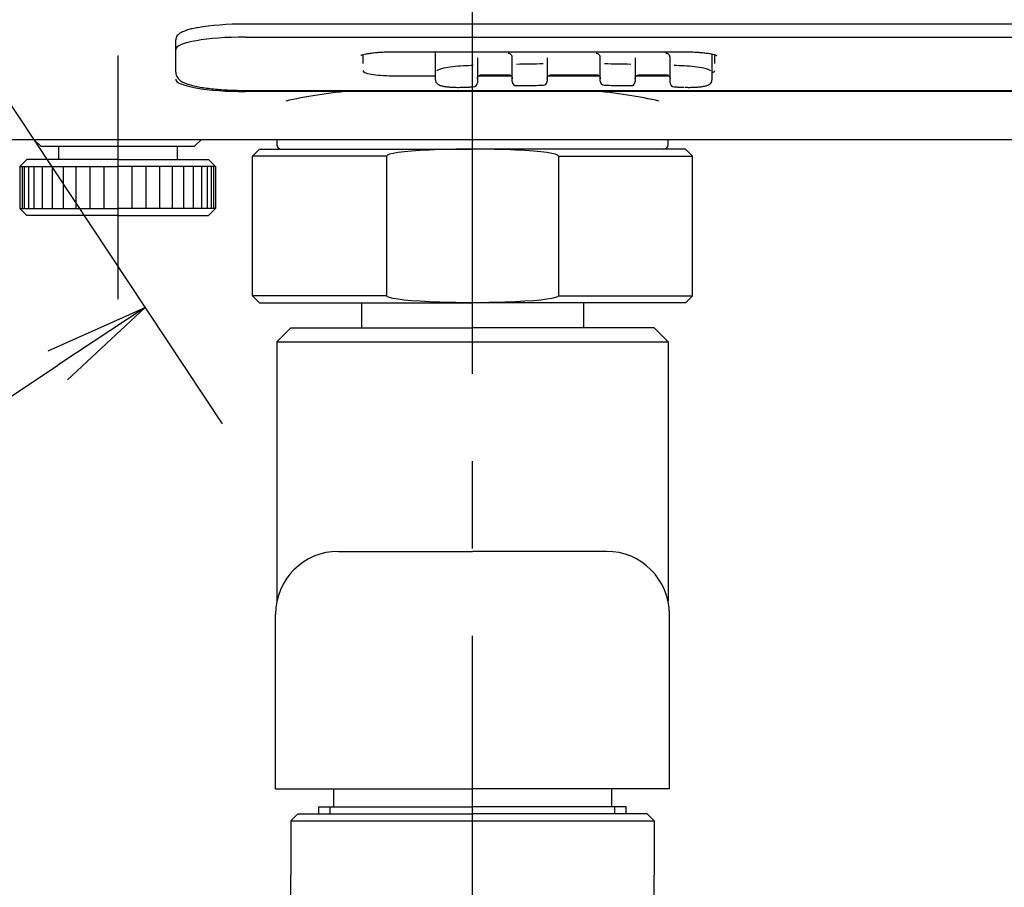
# Model space of a CAD drawing. Extents: x -1050 to 1050, y -742 to 742.
# Drawn here: x -561 to -491, y -471 to -409 of the extents above; entities that cross this region are included whole.
import ezdxf

# ---------------------------------------------------------------- set-up
doc = ezdxf.new("R2010")
doc.units = 0
doc.header["$LTSCALE"] = 25
for name, pattern in [('CENTER', [2, 1.25, -0.25, 0.25, -0.25]), ('CONTINUOUS-F', [0]), ('CONTINUOUS-S', [0])]:
    doc.linetypes.add(name, pattern=pattern)
doc.layers.get('0').update_dxf_attribs({"linetype": 'CONTINUOUS'})
doc.layers.get('DEFPOINTS').update_dxf_attribs({"linetype": 'CONTINUOUS'})
for name, color, linetype in [('039039', 7, 'CONTINUOUS'), ('047171', 7, 'CONTINUOUS'), ('047172', 7, 'CONTINUOUS'), ('047673', 7, 'CONTINUOUS'), ('411563', 7, 'CONTINUOUS'), ('415384', 7, 'CONTINUOUS'), ('BALN', 7, 'CONTINUOUS')]:
    doc.layers.add(name, color=color, linetype=linetype)
for name, color, linetype, true_color in [('1', 7, 'CONTINUOUS', 0xffffff), ('10', 7, 'CONTINUOUS', 0xffffff), ('351125', 7, 'CONTINUOUS', 0xffffff)]:
    doc.layers.add(name, color=color, linetype=linetype, true_color=true_color)
doc.styles.add('BIGFONT', font='ROMANS.shx', dxfattribs={"width": 0.833, "bigfont": 'bigfont.shx'})
doc.dimstyles.new('ITM', dxfattribs={"dimscale": 5, "dimtxt": 3, "dimasz": 1.5, "dimexe": 2, "dimexo": 0, "dimgap": 0.6, "dimtad": 3, "dimdec": 3, "dimdsep": 46, "dimtxsty": 'BIGFONT', "dimblk": 'OPEN', "dimblk1": 'OPEN', "dimblk2": 'OPEN', "dimcen": 0, "dimclrd": 4, "dimclre": 4, "dimclrt": 256, "dimadec": 3, "dimazin": 2, "dimtp": 495, "dimtfac": 1, "dimtdec": 3, "dimtmove": 0, "dimatfit": 3, "dimldrblk": 'OPEN', "dimfxl": 1, "dimarcsym": 0})

# ---------------------------------------------------------------- blocks, each defined once
blk = doc.blocks.new('_OPEN')
at = {"color": 0, "linetype": 'ByBlock'}
for p, q in [((-1, 0.1667), (0, 0)), ((0, 0), (-1, -0.1667)), ((0, 0), (-1, 0))]:
    blk.add_line(p, q, dxfattribs=at)
blk = doc.blocks.new('*D63')
at = {"layer": 'BALN', "color": 4, "lineweight": -2, "transparency": 16777216}
for p, q in [((-693.947, -365.982), (-693.947, -588.232)), ((-364.147, -365.982), (-364.147, -588.232)), ((-686.447, -578.232), (-371.647, -578.232))]:
    blk.add_line(p, q, dxfattribs=at)
at = {"layer": 'DEFPOINTS', "color": 0}
for p in [(-693.947, -365.982), (-364.147, -365.982), (-364.147, -578.232)]:
    blk.add_point(p, dxfattribs=at)
at = {"layer": 'BALN', "color": 4, "lineweight": -2, "transparency": 16777216, "xscale": 7.5, "yscale": 7.5, "zscale": 7.5, "rotation": 180}
blk.add_blockref('_OPEN', (-693.947, -578.232), dxfattribs=at)
at = {"layer": 'BALN', "color": 4, "lineweight": -2, "transparency": 16777216, "xscale": 7.5, "yscale": 7.5, "zscale": 7.5}
blk.add_blockref('_OPEN', (-364.147, -578.232), dxfattribs=at)
at = {"layer": 'BALN', "transparency": 16777216, "insert": (-529.047, -567.732), "char_height": 15, "attachment_point": 5, "style": 'BIGFONT'}
blk.add_mtext('（330）', dxfattribs=at)
blk = doc.blocks.new('*D61')
at = {"layer": 'BALN', "color": 4, "lineweight": -2, "transparency": 16777216}
for p, q in [((-629.047, -422.598), (-629.047, -538.232)), ((-429.047, -422.598), (-429.047, -538.232)), ((-621.547, -528.232), (-436.547, -528.232))]:
    blk.add_line(p, q, dxfattribs=at)
at = {"layer": 'DEFPOINTS', "color": 0}
for p in [(-629.047, -422.598), (-429.047, -422.598), (-429.047, -528.232)]:
    blk.add_point(p, dxfattribs=at)
at = {"layer": 'BALN', "color": 4, "lineweight": -2, "transparency": 16777216, "xscale": 7.5, "yscale": 7.5, "zscale": 7.5, "rotation": 180}
blk.add_blockref('_OPEN', (-629.047, -528.232), dxfattribs=at)
at = {"layer": 'BALN', "color": 4, "lineweight": -2, "transparency": 16777216, "xscale": 7.5, "yscale": 7.5, "zscale": 7.5}
blk.add_blockref('_OPEN', (-429.047, -528.232), dxfattribs=at)
at = {"layer": 'BALN', "transparency": 16777216, "insert": (-528.93, -516.482), "char_height": 15, "attachment_point": 5, "style": 'BIGFONT'}
blk.add_mtext('200{\\H7.5;\\S 0^ -90;}', dxfattribs=at)
blk = doc.blocks.new('*D72')
at = {"layer": 'BALN', "color": 4, "lineweight": -2, "transparency": 16777216}
for p, q in [((-579.047, -389.432), (-546.965, -437.799)), ((-629.047, -422.598), (-596.965, -470.965)), ((-596.242, -458.486), (-558.742, -433.611))]:
    blk.add_line(p, q, dxfattribs=at)
at = {"layer": 'DEFPOINTS', "color": 0}
for p in [(-579.047, -389.432), (-629.047, -422.598), (-552.492, -429.465)]:
    blk.add_point(p, dxfattribs=at)
at = {"layer": 'BALN', "color": 4, "lineweight": -2, "transparency": 16777216, "xscale": 7.5, "yscale": 7.5, "zscale": 7.5}
for p, rotation in [((-552.492, -429.465), 33.55730976192246), ((-602.492, -462.631), 213.5573097619225)]:
    blk.add_blockref('_OPEN', p, dxfattribs=dict(at, rotation=rotation))
at = {"layer": 'BALN', "transparency": 16777216, "insert": (-586.643, -439.518), "char_height": 15, "attachment_point": 5, "rotation": 33.55731, "style": 'BIGFONT'}
blk.add_mtext('60', dxfattribs=at)

msp = doc.modelspace()

# ---------------------------------------------------------------- linework, layer by layer
at = {"layer": '039039', "color": 2, "linetype": 'CONTINUOUS-F'}
for p, q in [((-513.79741027, -418.13193871), (-529.04741027, -418.13193871)), ((-513.29741027, -418.63193871), (-513.79741027, -418.13193871)), ((-543.14741027, -462.93193871), (-543.14741027, -451.43193871)), ((-543.14741027, -463.93193871), (-529.04741027, -463.93193871)), ((-538.99741027, -463.93193871), (-538.99741027, -465.23193871)), ((-514.94741027, -463.93193871), (-529.04741027, -463.93193871)), ((-519.09741027, -463.93193871), (-519.09741027, -465.23193871)), ((-540.04741027, -465.23193871), (-529.04741027, -465.23193871)), ((-540.04741027, -465.73193871), (-540.04741027, -465.23193871)), ((-518.04741027, -465.23193871), (-529.04741027, -465.23193871)), ((-518.04741027, -465.73193871), (-518.04741027, -465.23193871)), ((-541.54741027, -465.73193871), (-542.04741027, -466.23193871)), ((-541.54741027, -465.73193871), (-529.04741027, -465.73193871)), ((-541.54741027, -465.73193871), (-540.23441027, -465.73193871)), ((-516.54741027, -465.73193871), (-529.04741027, -465.73193871)), ((-516.54741027, -465.73193871), (-518.04741027, -465.73193871)), ((-516.54741027, -465.73193871), (-516.04741027, -466.23193871)), ((-542.04741027, -466.23193871), (-542.04741027, -470.10793871)), ((-516.04741027, -466.23193871), (-516.04741027, -470.10793871)), ((-542.04741027, -477.23193871), (-542.04741027, -470.10793871)), ((-516.04741027, -477.23193871), (-516.04741027, -470.10793871))]:
    msp.add_line(p, q, dxfattribs=at)
at = {"layer": '039039', "color": 2, "linetype": 'Continuous'}
for p, q in [((-536.99741027, -429.13193871), (-536.99741027, -430.93193871)), ((-521.09741027, -429.13193871), (-521.09741027, -430.93193871)), ((-542.04741027, -430.93193871), (-543.04741027, -431.93193871)), ((-542.04741027, -430.93193871), (-529.04741027, -430.93193871)), ((-516.04741027, -430.93193871), (-529.04741027, -430.93193871)), ((-516.04741027, -430.93193871), (-515.04741027, -431.93193871)), ((-543.04741027, -431.93193871), (-543.04741027, -450.4885406)), ((-515.04741027, -431.93193871), (-515.04741027, -450.4885406)), ((-538.64741027, -446.93193871), (-529.04741027, -446.93193871)), ((-519.44741027, -446.93193871), (-529.04741027, -446.93193871))]:
    msp.add_line(p, q, dxfattribs=at)
at = {"layer": '039039', "color": 2}
for p, q in [((-514.94741027, -463.93193871), (-514.94741027, -451.43193871)), ((-543.14741027, -463.93193871), (-543.14741027, -462.93193871))]:
    msp.add_line(p, q, dxfattribs=at)
at = {"layer": '039039', "color": 3, "linetype": 'CONTINUOUS-S'}
for p, q in [((-539.23441027, -465.73193871), (-539.23441027, -465.23193871)), ((-518.86041027, -465.73193871), (-518.86041027, -465.23193871))]:
    msp.add_line(p, q, dxfattribs=at)
at = {"layer": '039039', "color": 2, "linetype": 'CONTINUOUS-F'}
for centre, start, end in [((-538.64741027, -451.43193871), 90, 180), ((-519.44741027, -451.43193871), 0, 90)]:
    msp.add_arc(centre, 4.5, start, end, dxfattribs=at)
at = {"layer": '047171', "color": 2, "linetype": 'Continuous'}
for p, q in [((-560.44741027, -417.43193871), (-559.94741027, -417.93193871)), ((-548.94741027, -417.93193871), (-548.44737902, -417.43190746))]:
    msp.add_line(p, q, dxfattribs=at)
at = {"layer": '047171', "color": 2}
msp.add_line((-559.94741027, -417.93193871), (-548.94741027, -417.93193871), dxfattribs=at)
at = {"layer": '047172', "color": 2}
for p, q in [((-558.69741027, -417.93193871), (-558.69741027, -418.88193871)), ((-550.19741027, -417.93193871), (-550.19741027, -418.88193871))]:
    msp.add_line(p, q, dxfattribs=at)
at = {"layer": '047172', "color": 2, "linetype": 'CONTINUOUS-F'}
for p, q in [((-561.44741027, -419.38193871), (-560.94741027, -418.88193871)), ((-561.44741027, -419.38193871), (-561.44741027, -422.38193871)), ((-561.44741027, -419.38193871), (-554.44741027, -419.38193871)), ((-561.29741027, -419.38193871), (-561.29741027, -422.38193871)), ((-561.14741027, -419.38193871), (-561.14741027, -422.38193871)), ((-554.44741027, -418.88193871), (-560.94741027, -418.88193871)), ((-560.84741027, -419.38193871), (-560.84741027, -422.38193871)), ((-560.44741027, -419.38193871), (-560.44741027, -422.38193871)), ((-559.84741027, -419.38193871), (-559.84741027, -422.38193871)), ((-559.14741027, -419.38193871), (-559.14741027, -422.38193871)), ((-558.34741027, -419.38193871), (-558.34741027, -422.38193871)), ((-557.44741027, -419.38193871), (-557.44741027, -422.38193871)), ((-556.44741027, -419.38193871), (-556.44741027, -422.38193871)), ((-555.44741027, -419.38193871), (-555.44741027, -422.38193871)), ((-554.44741027, -418.88193871), (-547.94741027, -418.88193871)), ((-547.44741027, -419.38193871), (-554.44741027, -419.38193871)), ((-553.44741027, -419.38193871), (-553.44741027, -422.38193871)), ((-552.44741027, -419.38193871), (-552.44741027, -422.38193871)), ((-551.44741027, -419.38193871), (-551.44741027, -422.38193871)), ((-550.54741027, -419.38193871), (-550.54741027, -422.38193871)), ((-549.74741027, -419.38193871), (-549.74741027, -422.38193871)), ((-549.04741027, -419.38193871), (-549.04741027, -422.38193871)), ((-548.44741027, -419.38193871), (-548.44741027, -422.38193871)), ((-548.04741027, -419.38193871), (-548.04741027, -422.38193871)), ((-547.44741027, -419.38193871), (-547.94741027, -418.88193871)), ((-547.74741027, -419.38193871), (-547.74741027, -422.38193871)), ((-547.59741027, -419.38193871), (-547.59741027, -422.38193871)), ((-547.44741027, -419.38193871), (-547.44741027, -422.38193871)), ((-561.44741027, -422.38193871), (-554.44741027, -422.38193871)), ((-560.94741027, -422.88193871), (-561.44741027, -422.38193871)), ((-554.44741027, -422.88193871), (-560.94741027, -422.88193871)), ((-547.44741027, -422.38193871), (-554.44741027, -422.38193871)), ((-554.44741027, -422.88193871), (-547.94741027, -422.88193871)), ((-547.94741027, -422.88193871), (-547.44741027, -422.38193871))]:
    msp.add_line(p, q, dxfattribs=at)
at = {"layer": '047673', "color": 3, "linetype": 'CENTER'}
msp.add_line((-554.44741027, -411.43193871), (-554.44741027, -428.88193871), dxfattribs=at)
at = {"layer": '1', "color": 2}
for p, q in [((-445.29741027, -409.17639389), (-545.29741027, -409.17639389)), ((-550.29741027, -410.50597462), (-550.29741027, -410.30913892)), ((-545.29741027, -410.11216491), (-445.29741027, -410.11216491)), ((-550.29741027, -412.63213214), (-550.29741027, -410.50597462)), ((-536.89741027, -411.3731036), (-536.89741027, -412.01200286)), ((-534.79741027, -411.16543644), (-513.79741027, -411.16543644)), ((-511.69741027, -412.01200286), (-511.69741027, -411.3732005)), ((-534.79741027, -412.87616968), (-531.69728527, -412.87616968)), ((-528.59191027, -412.87616968), (-526.3045509, -412.87616968)), ((-523.59194152, -412.87616968), (-520.00487902, -412.87616968)), ((-517.29194152, -412.87616968), (-515.00458215, -412.87616968)), ((-545.29741027, -413.9294412), (-445.29741027, -413.9294412)), ((-445.31849496, -414.01012035), (-545.29741027, -414.01012035))]:
    msp.add_line(p, q, dxfattribs=at)
for centre, major_axis, ratio, start_param, end_param in [((-545.29741027, -410.01388537), (-4.7, 0), 0.1771797929, 4.7123889804, 5.5192121256), ((-545.29741027, -410.99806387), (-5, 0), 0.1771797929, 4.7123889804, 6.2749827254), ((-545.29741027, -413.12422139), (-5, 0), 0.1771797929, 6.2749827255, 7.853981634), ((-534.79741027, -412.50409211), (2.1, 0), 0.1771797929, 3.1296200436, 4.7123889804), ((-513.79741027, -412.50409211), (2.1, 0), 0.1771797929, 5.8518095933, 6.295157917), ((-529.04741027, -416.58585995), (17, 0), 0.1800281075, 2.0903156618, 2.4752913027), ((-529.04741027, -416.58585995), (17, 0), 0.1800281075, 0.6663013509, 1.0524359098)]:
    msp.add_ellipse(centre, major_axis=major_axis, ratio=ratio, start_param=start_param, end_param=end_param, dxfattribs=at)
for points, knots in [([(-548.71478275, -409.43380081), (-548.74160847, -409.43813122), (-548.9171075, -409.467432), (-549.19589138, -409.53148049), (-549.54102613, -409.62751213), (-549.82867123, -409.7388567), (-550.03914374, -409.85791076), (-550.1865258, -409.99298128), (-550.27721935, -410.14347269), (-550.29523236, -410.25387354), (-550.29741027, -410.30913892)], [0, 0, 0, 0, 0.0284159499, 0.1888158203, 0.3511113921, 0.5169837495, 0.6902148185, 0.8107642161, 0.912630714, 1, 1, 1, 1]), ([(-537.03381766, -411.42449174), (-537.03384526, -411.42450881), (-537.02870503, -411.42123064), (-536.9866448, -411.40119043), (-536.87561584, -411.36369841), (-536.69541597, -411.31885969), (-536.44491948, -411.27325178), (-536.17528053, -411.23646988), (-535.98330104, -411.21889085), (-535.90522561, -411.2127329)], [0, 0, 0, 0, 0.049635585, 0.1755325105, 0.3240346957, 0.4938364399, 0.6794454577, 0.8750048068, 1, 1, 1, 1]), ([(-535.90522561, -411.2127329), (-535.8605234, -411.20813956), (-535.69290766, -411.19251162), (-535.37215076, -411.17549006), (-535.0426198, -411.16646655), (-534.84979287, -411.16543773), (-534.79741027, -411.16543644)], [0, 0, 0, 0, 0.135402521, 0.4982743072, 0.8641564064, 1, 1, 1, 1]), ([(-513.79741027, -411.16543644), (-513.72302268, -411.16544047), (-513.50897921, -411.16746379), (-513.26789344, -411.17296124), (-513.11320498, -411.18283092), (-513.09079752, -411.18435444)], [0, 0, 0, 0, 0.3094902477, 0.8994463735, 1, 1, 1, 1]), ([(-513.09079752, -411.18435444), (-512.97716993, -411.18986316), (-512.73668885, -411.20493465), (-512.39427149, -411.23930714), (-512.07935389, -411.28421737), (-511.83531474, -411.33303523), (-511.66919718, -411.37890509), (-511.58027033, -411.41318), (-511.56084332, -411.42456139), (-511.56093748, -411.42448673)], [0, 0, 0, 0, 0.1411937656, 0.3103394481, 0.4774243582, 0.6408576112, 0.7799766604, 0.902985471, 1, 1, 1, 1]), ([(-550.29741027, -412.63213214), (-550.29513582, -412.70536532), (-550.27443159, -412.84093512), (-550.18058513, -413.01975374), (-550.05349054, -413.1605078), (-549.88817085, -413.28306648), (-549.65842602, -413.40122049), (-549.35672295, -413.50959523), (-548.97926735, -413.60891365), (-548.56147908, -413.69267015), (-548.09023378, -413.76499131), (-547.5825655, -413.82428703), (-547.04331733, -413.87079706), (-546.47945828, -413.90434803), (-545.89415557, -413.92483911), (-545.49870675, -413.92942346), (-545.29741027, -413.9294412)], [0, 0, 0, 0, 0.0445526299, 0.0892945504, 0.1361957994, 0.191174924, 0.2625688598, 0.3545264471, 0.4344397447, 0.5185079123, 0.6002598721, 0.680796396, 0.7606613177, 0.8401357897, 0.9193840312, 1, 1, 1, 1])]:
    msp.add_open_spline(points, degree=3, knots=knots, dxfattribs=at)
at = {"layer": '10', "color": 2}
for p, q in [((-531.69741027, -412.31239528), (-531.69741027, -411.16541519)), ((-528.69741027, -411.62962406), (-528.69741027, -411.90931546)), ((-526.19741027, -411.82324395), (-526.19741027, -411.62962406)), ((-523.69741027, -411.62962406), (-523.69741027, -411.79384132)), ((-519.89741027, -411.79384132), (-519.89741027, -411.62962406)), ((-517.39741027, -411.62962406), (-517.39741027, -411.82324395)), ((-514.89741027, -411.90931546), (-514.89741027, -411.62962406)), ((-511.89741027, -411.32329994), (-511.89741027, -412.31239528)), ((-531.69741027, -413.17064591), (-531.69741027, -412.31239528)), ((-528.69741027, -411.90931546), (-528.69741027, -413.37549363)), ((-526.19741027, -413.28942212), (-526.19741027, -411.82324395)), ((-523.69741027, -411.79384132), (-523.69741027, -413.26001949)), ((-519.89741027, -413.26001949), (-519.89741027, -411.79384132)), ((-517.39741027, -411.82324395), (-517.39741027, -413.28942212)), ((-514.89741027, -413.37549363), (-514.89741027, -411.90931546)), ((-511.89741027, -412.31239528), (-511.89741027, -413.17064591)), ((-528.39741027, -412.8054712), (-526.49741027, -412.8054712)), ((-523.39741027, -412.8054712), (-520.19741027, -412.8054712)), ((-517.09741027, -412.8054712), (-515.19741027, -412.8054712)), ((-529.68576815, -413.70124636), (-529.68557802, -413.6964082)), ((-513.90924252, -413.6964082), (-513.90905239, -413.70124636))]:
    msp.add_line(p, q, dxfattribs=at)
for centre, start, end in [((-528.99741027, -413.37549363), 272.0268335674, 0), ((-525.89741027, -413.28942212), 180, 270), ((-525.89741027, -413.28942212), 270, 271.1539903249), ((-523.99741027, -413.26001949), 270.6191815556, 0), ((-519.59741027, -413.26001949), 180, 269.3808184444), ((-517.69741027, -413.28942212), 268.8460096751, 270), ((-517.69741027, -413.28942212), 270, 0), ((-514.59741027, -413.37549363), 180, 267.9731664326)]:
    msp.add_arc(centre, 0.3, start, end, dxfattribs=at)
for centre, major_axis, start_param, end_param in [((-528.39741027, -411.5759834), (-0.3, 0), 0.0896905082, 0.1726605594), ((-526.49741027, -411.5759834), (-0.3, 0), 2.9636496572, 4.7123889804), ((-523.39741027, -411.5759834), (-0.3, 0), 0.0896905082, 0.1745957969), ((-520.19741027, -411.5759834), (-0.3, 0), 2.9657582512, 4.7123889804), ((-517.09741027, -411.5759834), (-0.3, 0), 0.0896905081, 0.1723658225), ((-515.19741027, -411.5759834), (-0.3, 0), 2.9667050857, 4.7123889804), ((-521.79741027, -608.80048622), (-200, 0), 4.7483482908, 4.7518460691), ((-521.79741027, -608.80048622), (-200, 0), 4.7233744013, 4.7328628285), ((-521.79741027, -608.80048622), (-200, 0), 4.6919151322, 4.7014035594), ((-521.79741027, -608.80048622), (-200, 0), 4.6729318916, 4.67642967)]:
    msp.add_ellipse(centre, major_axis=major_axis, ratio=0.9838850379, start_param=start_param, end_param=end_param, dxfattribs=at)
for points, knots in [([(-529.68680209, -412.17664216), (-529.69033765, -412.17677599), (-529.69387373, -412.17691167), (-530.2257208, -412.19759723), (-530.74228072, -412.25877098), (-531.3455866, -412.39427388), (-531.51842981, -412.45545821), (-531.61354282, -412.51700298)], [0, 0, 0, 0, 0.0040783027, 0.0040783027, 0.6133198289, 0.6133198289, 1, 1, 1, 1]), ([(-511.98103314, -412.51677052), (-512.07533626, -412.45566305), (-512.24684494, -412.39487043), (-512.85560566, -412.25798774), (-513.37429933, -412.19745583), (-513.90013167, -412.17694299), (-513.90408732, -412.17679103), (-513.90804292, -412.17664143)], [0, 0, 0, 0, 0.3853011891, 0.3853011891, 0.9953758733, 0.9953758733, 1, 1, 1, 1]), ([(-528.69741027, -413.09580222), (-528.69738458, -413.07825811), (-528.69246283, -413.02456886), (-528.65731459, -412.93649973), (-528.57615512, -412.85344882), (-528.48151129, -412.81223186), (-528.42102116, -412.80558491), (-528.39741027, -412.8054712)], [0, 0, 0, 0, 0.1162288308, 0.3645241125, 0.6136666284, 0.8549549612, 1, 1, 1, 1]), ([(-526.49741027, -412.8054712), (-526.47863958, -412.80552401), (-526.42472352, -412.81027094), (-526.33714632, -412.84270598), (-526.25400254, -412.91485702), (-526.2066805, -413.00532994), (-526.19754697, -413.06735376), (-526.19741027, -413.09580222)], [0, 0, 0, 0, 0.1161250151, 0.3428260539, 0.5755576179, 0.8145019985, 1, 1, 1, 1]), ([(-523.69741027, -413.09580222), (-523.69738458, -413.07825811), (-523.69246283, -413.02456886), (-523.65731459, -412.93649973), (-523.57615512, -412.85344882), (-523.48151129, -412.81223186), (-523.42102116, -412.80558491), (-523.39741027, -412.8054712)], [0, 0, 0, 0, 0.1162288308, 0.3645241125, 0.6136666284, 0.8549549612, 1, 1, 1, 1]), ([(-520.19741027, -412.8054712), (-520.17863958, -412.80552401), (-520.12472352, -412.81027094), (-520.03714632, -412.84270598), (-519.95400254, -412.91485702), (-519.9066805, -413.00532994), (-519.89754697, -413.06735376), (-519.89741027, -413.09580222)], [0, 0, 0, 0, 0.1161250151, 0.3428260539, 0.5755576179, 0.8145019985, 1, 1, 1, 1]), ([(-517.39741027, -413.09580222), (-517.39738458, -413.07825811), (-517.39246283, -413.02456886), (-517.35731459, -412.93649973), (-517.27615512, -412.85344882), (-517.18151129, -412.81223186), (-517.12102116, -412.80558491), (-517.09741027, -412.8054712)], [0, 0, 0, 0, 0.1162288308, 0.3645241125, 0.6136666284, 0.8549549612, 1, 1, 1, 1]), ([(-515.19741027, -412.8054712), (-515.17863958, -412.80552401), (-515.12472352, -412.81027094), (-515.03714632, -412.84270598), (-514.95400254, -412.91485702), (-514.9066805, -413.00532994), (-514.89754697, -413.06735376), (-514.89741027, -413.09580222)], [0, 0, 0, 0, 0.1161250151, 0.3428260539, 0.5755576179, 0.8145019985, 1, 1, 1, 1]), ([(-531.69721116, -413.17064473), (-531.69355636, -413.23013966), (-531.67241244, -413.32857569), (-531.58445004, -413.44173537), (-531.48203288, -413.5160954), (-531.34123075, -413.57870335), (-531.14903506, -413.62914264), (-530.88045305, -413.67069071), (-530.57023458, -413.69755169), (-530.22226217, -413.70973861), (-529.92229289, -413.70989193), (-529.74270251, -413.70253745), (-529.68576123, -413.69961699)], [0, 0, 0, 0, 0.0733309379, 0.1380286999, 0.2079405642, 0.297912568, 0.4315028735, 0.5571727029, 0.6890077614, 0.8156130956, 0.9419777278, 1, 1, 1, 1]), ([(-513.83450828, -413.70226922), (-513.78417055, -413.70453296), (-513.61289988, -413.71062562), (-513.32417794, -413.70879946), (-512.9880023, -413.69508253), (-512.6841514, -413.66701899), (-512.42047993, -413.62417276), (-512.22784759, -413.56991298), (-512.08732658, -413.50209494), (-511.98127767, -413.4128785), (-511.90826056, -413.29512913), (-511.90241822, -413.20874555), (-511.90465367, -413.17037644)], [0, 0, 0, 0, 0.0525960788, 0.180471179, 0.3094288296, 0.4388304042, 0.5718961827, 0.7117089491, 0.8064181584, 0.879424057, 0.9504474773, 1, 1, 1, 1])]:
    msp.add_open_spline(points, degree=3, knots=knots, dxfattribs=at)
for points in [[(-529.68576841, -413.70124638), (-528.98680001, -413.67530594)], [(-525.8913684, -413.58936127), (-523.99416831, -413.56000197)], [(-519.60065224, -413.56000197), (-517.70345214, -413.58936127)], [(-514.60802053, -413.67530594), (-513.90905214, -413.70124638)]]:
    msp.add_open_spline(points, degree=1, dxfattribs=at)
at = {"layer": '351125', "color": 2, "linetype": 'Continuous'}
for p, q in [((-668.24741027, -417.43193871), (-529.04741027, -417.43193871)), ((-529.04741027, -417.43193871), (-389.84741027, -417.43193871))]:
    msp.add_line(p, q, dxfattribs=at)
at = {"layer": '411563', "color": 2, "linetype": 'CONTINUOUS-F'}
for p, q in [((-544.29741027, -418.13193871), (-544.79741027, -418.63193871)), ((-544.79741027, -428.63193871), (-544.79741027, -418.63193871)), ((-544.29741027, -418.13193871), (-529.04741027, -418.13193871)), ((-513.79741027, -418.13193871), (-529.04741027, -418.13193871)), ((-513.29741027, -418.63193871), (-513.79741027, -418.13193871)), ((-513.29741027, -428.63193871), (-513.29741027, -418.63193871)), ((-544.79741027, -428.63193871), (-544.29741027, -429.13193871)), ((-513.29741027, -428.63193871), (-513.79741027, -429.13193871)), ((-544.29741027, -429.13193871), (-529.04741027, -429.13193871)), ((-513.79741027, -429.13193871), (-529.04741027, -429.13193871))]:
    msp.add_line(p, q, dxfattribs=at)
at = {"layer": '415384', "color": 2, "linetype": 'Continuous'}
for p, q in [((-543.04741027, -417.43193871), (-543.04741027, -417.83193871)), ((-515.04741027, -417.83193871), (-515.04741027, -417.43193871))]:
    msp.add_line(p, q, dxfattribs=at)
for centre, start, end in [((-542.74741027, -417.83193871), 180, 270), ((-515.34741027, -417.83193871), 270, 0)]:
    msp.add_arc(centre, 0.3, start, end, dxfattribs=at)
at = {"layer": 'BALN', "color": 3, "linetype": 'CENTER'}
msp.add_line((-529.04741027, -484.2287149), (-529.04741027, 87.91343037), dxfattribs=at)
at = {"layer": 'BALN', "color": 2}
for p, q in [((-535.19641027, -418.63193871), (-544.79741027, -418.63193871)), ((-535.19641027, -418.63193871), (-535.19641027, -428.63193871)), ((-522.89841027, -418.63193871), (-522.89841027, -428.63193871)), ((-522.89841027, -418.63193871), (-513.29741027, -418.63193871)), ((-535.19641027, -428.63193871), (-544.79741027, -428.63193871)), ((-522.89841027, -428.63193871), (-513.29741027, -428.63193871)), ((-543.04741027, -431.93193871), (-515.04741027, -431.93193871)), ((-542.04741027, -466.23193871), (-516.04741027, -466.23193871))]:
    msp.add_line(p, q, dxfattribs=at)
msp.add_ellipse((-529.04741027, -418.63193871), major_axis=(6.149, 0), ratio=0.0813140348, start_param=0, end_param=3.1415926536, dxfattribs=at)
at = {"layer": 'BALN', "color": 2, "extrusion": (0, 0, -1)}
msp.add_ellipse((-529.04741027, -428.63193871), major_axis=(6.149, 0), ratio=0.0813140348, start_param=0, end_param=3.1415926536, dxfattribs=at)

# ---------------------------------------------------------------- dimensions: what is measured, and where the dimension line sits
at = {"layer": 'BALN', "color": 4}
dim = msp.add_linear_dim(base=(-364.14741027, -578.23193871), p1=(-693.94741027, -365.98193871), p2=(-364.14741027, -365.98193871), text='（<>）', dimstyle='ITM', override={"dimdec": 0, "dimadec": 8}, dxfattribs=at)
dim.commit()
dim.dimension.update_dxf_attribs({"geometry": '*D63', "text_midpoint": (-529.04741027, -578.23193871), "dimtype": 160})
dim = msp.add_linear_dim(base=(-552.49232555, -429.46523521), p1=(-629.04735804, -422.59815197), p2=(-579.04741027, -389.43193871), angle=33.5573097619, dimstyle='ITM', override={"dimdec": 1, "dimadec": 8}, dxfattribs=at)
dim.commit()
dim.dimension.update_dxf_attribs({"geometry": '*D72', "text_midpoint": (-580.83891596, -448.26823611), "dimtype": 161})
dim = msp.add_linear_dim(base=(-429.04737346, -528.23193871), p1=(-629.04735804, -422.59815197), p2=(-429.04737346, -422.59817266), dimstyle='ITM', override={"dimdec": 1, "dimadec": 8, "dimtol": 1, "dimtp": 0, "dimtm": 90, "dimtfac": 0.5}, dxfattribs=at)
dim.commit()
dim.dimension.update_dxf_attribs({"geometry": '*D61', "text_midpoint": (-528.93013658, -528.23193871), "dimtype": 160})

doc.saveas('drawing.dxf')
